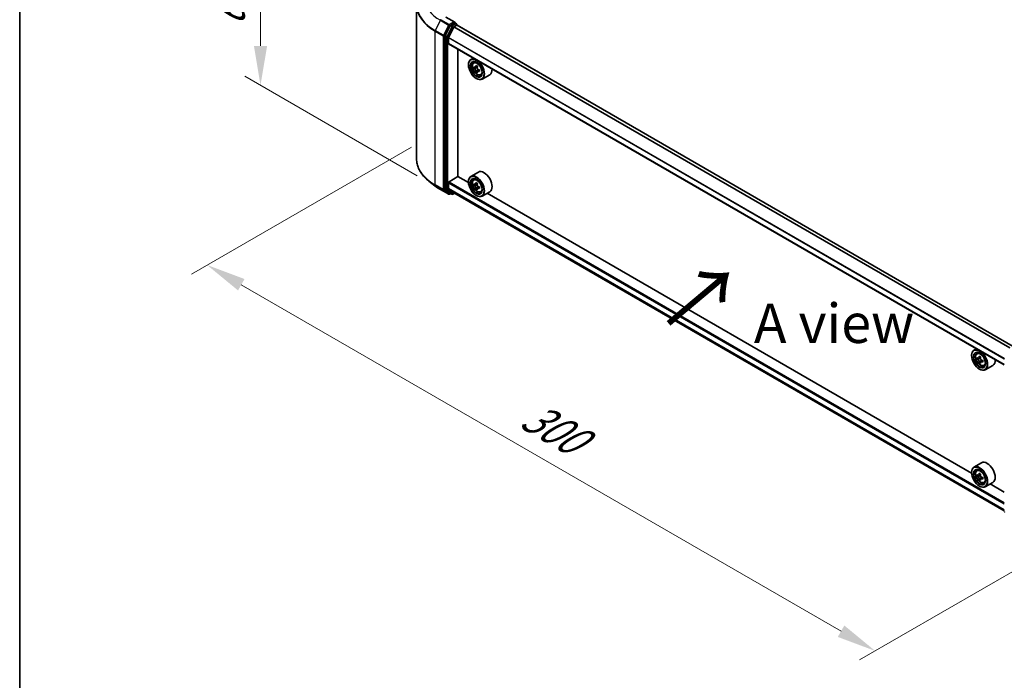
# Model space of a CAD drawing. Units: millimetres. Extents: x 36 to 7721, y 20 to 1284.
# Drawn here: x 36 to 193, y 475 to 580 of the extents above; entities that cross this region are included whole.
import ezdxf

# ---------------------------------------------------------------- set-up
doc = ezdxf.new("R2010")
doc.units = ezdxf.units.MM
doc.header["$LTSCALE"] = 2.5
doc.layers.get('Defpoints').update_dxf_attribs({"lineweight": 25})
for name, color, linetype, lineweight in [('Border (ISO)', 7, 'Continuous', 35), ('Dimension (ISO)', 7, 'Continuous', 18), ('Symbol (ISO)', 7, 'Continuous', 18), ('Visible (ISO)', 7, 'Continuous', 35), ('Visible Narrow (ISO)', 7, 'Continuous', 25)]:
    doc.layers.add(name, color=color, linetype=linetype, lineweight=lineweight)
doc.styles.add('Note Text (TK)', font='MS PGothic.ttf')
doc.dimstyles.new('Default - Method 1b (TK)', dxfattribs={"dimscale": 2.5, "dimtxt": 2.5, "dimasz": 2.5, "dimexe": 1, "dimexo": 1.5, "dimgap": 1, "dimtad": 1, "dimrnd": 1e-08, "dimdsep": 46, "dimtxsty": 'Note Text (TK)', "dimcen": 0.09, "dimdle": 5, "dimclrd": 100, "dimclre": 100, "dimclrt": 7, "dimadec": 1, "dimazin": 1, "dimtfac": 1, "dimtmove": 0, "dimatfit": 3, "dimfxl": 0, "dimtolj": 1, "dimlwd": -1, "dimlwe": -1, "dimarcsym": 0})

# ---------------------------------------------------------------- blocks, each defined once
blk = doc.blocks.new('図面枠 tk図枠')
at = {"layer": 'Border (ISO)'}
blk.add_line((14.5, 289), (14.5, 8), dxfattribs=at)
blk = doc.blocks.new('*D20')
at = {"layer": 'Defpoints', "color": 0, "transparency": 16777216}
for p in [(102.21, 561.68), (66.02, 540.79), (209.58, 501.2)]:
    blk.add_point(p, dxfattribs=at)
at = {"layer": 'Dimension (ISO)', "color": 100, "transparency": 16777216}
for p, q in [((98.46, 559.51), (63.52, 539.35)), ((166.68, 482.68), (71.44, 537.66)), ((205.83, 499.03), (169.59, 478.11))]:
    blk.add_line(p, q, dxfattribs=at)
for points in [[(71.96, 538.57), (70.92, 536.76), (66.02, 540.79)], [(167.2, 483.58), (166.16, 481.77), (172.09, 479.55)]]:
    blk.add_solid(points, dxfattribs=at)
at = {"layer": 'Dimension (ISO)', "color": 7, "transparency": 16777216, "insert": (116.61, 517.42), "char_height": 6.25, "attachment_point": 4, "rotation": 330, "style": 'Note Text (TK)'}
blk.add_mtext('\\A1;{\\Q30.000;\\W0.816;\\H0.816x;300}', dxfattribs=at)
blk = doc.blocks.new('*D22')
at = {"layer": 'Defpoints', "color": 0, "transparency": 16777216}
for p in [(103.14, 579.73), (74.49, 569.32), (103.14, 552.78)]:
    blk.add_point(p, dxfattribs=at)
at = {"layer": 'Dimension (ISO)', "color": 100, "transparency": 16777216}
for p, q in [((99.39, 581.89), (71.99, 597.71)), ((74.49, 590.02), (74.49, 575.57)), ((99.39, 554.95), (71.99, 570.77))]:
    blk.add_line(p, q, dxfattribs=at)
for points in [[(73.45, 590.02), (75.54, 590.02), (74.49, 596.27)], [(73.45, 575.57), (75.54, 575.57), (74.49, 569.32)]]:
    blk.add_solid(points, dxfattribs=at)
at = {"layer": 'Dimension (ISO)', "color": 7, "transparency": 16777216, "insert": (69.44, 578.64), "char_height": 6.25, "attachment_point": 4, "rotation": 90, "style": 'Note Text (TK)'}
blk.add_mtext('\\A1;{\\Q30.000;\\W0.816;\\H0.816x;66}', dxfattribs=at)

msp = doc.modelspace()

# ---------------------------------------------------------------- linework, layer by layer
at = {"layer": 'Visible (ISO)'}
for p, q in [((99.2781, 557.5967), (99.2781, 582.003)), ((105.3269, 579.3578), (103.9437, 580.1564)), ((104.615, 578.7803), (103.8226, 577.2247)), ((104.3447, 576.8947), (105.191, 578.556)), ((105.2829, 579.21), (104.6965, 578.8714)), ((105.2453, 578.6167), (105.6365, 578.8425)), ((105.3533, 579.2201), (105.6054, 579.0745)), ((105.6804, 578.8569), (105.6804, 578.9446)), ((193.9895, 527.8827), (105.7115, 578.85)), ((103.798, 577.1321), (103.798, 552.8737)), ((104.3283, 575.9644), (104.3283, 576.833)), ((192.602, 524.9488), (104.3594, 575.8957)), ((105.8309, 554.8478), (105.8309, 575.0461)), ((107.5103, 572.5555), (107.5103, 572.5963)), ((108.265, 573.6408), (107.8831, 573.4203)), ((108.3264, 572.8896), (108.4932, 573.0362)), ((108.9322, 572.3163), (108.6334, 572.1438)), ((108.5912, 572.1334), (108.3818, 572.0126)), ((108.6892, 572.176), (108.8406, 572.0886)), ((108.9227, 571.5593), (108.7133, 571.4385)), ((109.2515, 571.7632), (108.9527, 571.5907)), ((109.0085, 571.7977), (109.0085, 571.6229)), ((109.4452, 570.9519), (109.6554, 571.0231)), ((110.8852, 570.9967), (109.6831, 570.3027)), ((108.7478, 570.4122), (108.7831, 570.3918)), ((109.0852, 555.5391), (107.8831, 554.845)), ((102.1722, 553.3796), (101.2267, 554.1281)), ((104.3283, 552.9688), (104.3283, 553.8373)), ((104.4344, 554.021), (105.8486, 554.8375)), ((107.5135, 553.8763), (105.8309, 554.8478)), ((107.5103, 553.9802), (107.5103, 554.021)), ((108.3264, 554.3143), (108.4932, 554.4609)), ((108.5912, 553.5581), (108.3818, 553.4373)), ((108.9322, 553.741), (108.6334, 553.5685)), ((108.6892, 553.6007), (108.8406, 553.5133)), ((103.0656, 552.7767), (104.3737, 552.0215)), ((103.8226, 552.8095), (104.615, 552.169)), ((105.191, 552.2419), (104.3447, 552.9259)), ((104.6965, 552.1212), (104.5237, 552.0215)), ((104.869, 552.0216), (104.6215, 552.1645)), ((105.019, 552.0216), (105.2953, 552.1812)), ((105.1953, 552.2389), (192.602, 501.7746)), ((108.9227, 552.984), (108.7133, 552.8632)), ((109.2515, 553.1879), (108.9527, 553.0154)), ((109.0085, 553.2224), (109.0085, 553.0476)), ((109.4452, 552.3766), (109.6554, 552.4478)), ((110.8852, 552.4214), (109.6831, 551.7274)), ((187.4165, 507.7443), (110.4594, 552.1755)), ((108.7478, 551.8369), (108.7831, 551.8165)), ((188.1681, 527.5088), (187.7862, 527.2883)), ((187.4134, 526.4235), (187.4134, 526.4643)), ((188.2295, 526.7576), (188.3962, 526.9041)), ((188.4943, 526.0014), (188.2849, 525.8805)), ((188.8353, 526.1843), (188.5364, 526.0117)), ((188.5922, 526.0439), (188.7436, 525.9565)), ((188.8257, 525.4273), (188.6164, 525.3064)), ((189.1546, 525.6311), (188.8558, 525.4586)), ((188.9116, 525.6657), (188.9116, 525.4908)), ((188.6508, 524.2802), (188.6862, 524.2597)), ((189.3482, 524.8199), (189.5585, 524.891)), ((190.7883, 524.8646), (189.5862, 524.1706)), ((188.9883, 509.407), (187.7862, 508.713)), ((188.2295, 508.1823), (188.3962, 508.3288)), ((187.4134, 507.8482), (187.4134, 507.889)), ((188.4943, 507.4261), (188.2849, 507.3052)), ((188.8353, 507.609), (188.5364, 507.4364)), ((188.5922, 507.4686), (188.7436, 507.3812)), ((188.8257, 506.852), (188.6164, 506.7311)), ((189.1546, 507.0558), (188.8558, 506.8833)), ((188.9116, 507.0904), (188.9116, 506.9155)), ((188.6508, 505.7049), (188.6862, 505.6845)), ((189.3482, 506.2446), (189.5585, 506.3157)), ((190.7883, 506.2893), (189.5862, 505.5953)), ((192.602, 504.7504), (190.3624, 506.0435))]:
    msp.add_line(p, q, dxfattribs=at)
for centre, start, end in [((105.5304, 578.9446), 0, 60), ((104.4487, 552.1514), 240, 300), ((104.944, 552.1516), 240, 300)]:
    msp.add_arc(centre, 0.15, start, end, dxfattribs=at)
for centre, major_axis, start_param, end_param in [((104.6965, 578.7489), (0.075, 0.1299), 0.78539816, 1.66145621), ((105.1769, 579.2712), (0.2121, 0), 0, 1.57079633), ((105.2453, 578.5351), (0.05, 0.0866), 0.78539816, 1.66145621), ((105.2829, 579.3324), (0.075, -0.1299), 0.15954809, 0.78539816), ((105.6365, 578.7201), (0.075, 0.1299), 0, 0.78539816), ((103.9041, 577.1934), (0.075, 0.1299), 1.66145621, 2.35619449), ((104.3991, 576.8738), (0.05, 0.0866), 1.66145621, 2.35619449), ((104.4344, 576.0256), (-0.075, -0.1299), 5.49778714, 6.28318531), ((108.7831, 571.8615), (0.9, -1.5588), 5.49778714, 10.21017612), ((108.7831, 571.8615), (0.65, -1.1258), 2.37524496, 7.049533), ((110.9124, 573.6011), (-1.7911, -3.1022), 5.45415406, 5.54142023), ((111.3543, 573.4736), (-3.6329, 0), 0.61249873, 0.67680009), ((111.2438, 573.4098), (-1.8164, -3.1462), 5.32488771, 5.38918907), ((111.3543, 573.8563), (-3.5821, 0), 0.74176508, 0.82903125), ((111.4648, 573.2822), (1.8164, 3.1462), 2.18329505, 2.24759641), ((111.3543, 573.2184), (3.6329, 0), 3.75409138, 3.81839274), ((111.2438, 573.4098), (-1.8164, -3.1462), 5.60638522, 5.67068658), ((111.3543, 572.8357), (3.5821, 0), 3.88335773, 3.9706239), ((108.8406, 571.8947), (0.1187, -0.2057), 1.79506236, 2.35619449), ((111.4648, 573.2822), (1.8164, 3.1462), 2.46479257, 2.52909393), ((108.8406, 571.8947), (0.1187, -0.2057), 0.78539816, 1.3465303), ((111.3543, 573.4736), (-3.6329, 0), 0.89399624, 0.9582976), ((111.3543, 573.2184), (3.6329, 0), 4.03558889, 4.09989025), ((111.7963, 573.0908), (1.7911, 3.1022), 2.3125614, 2.39982758), ((109.9852, 572.5555), (0.9, -1.5588), 0, 0.84814375), ((108.7831, 553.2862), (0.9, -1.5588), 5.49778714, 10.21017612), ((109.9852, 553.9802), (0.9, -1.5588), 0, 3.14159265), ((104.4344, 553.8986), (0.075, 0.1299), 0.78539816, 2.35619449), ((108.7831, 553.2862), (0.65, -1.1258), 2.37524496, 7.049533), ((110.9124, 555.0259), (-1.7911, -3.1022), 5.45415406, 5.54142023), ((111.3543, 554.8983), (-3.6329, 0), 0.61249873, 0.67680009), ((111.2438, 554.8345), (-1.8164, -3.1462), 5.32488771, 5.38918907), ((111.3543, 555.281), (-3.5821, 0), 0.74176508, 0.82903125), ((108.8406, 553.3194), (0.1187, -0.2057), 1.79506236, 2.35619449), ((111.4648, 554.7069), (1.8164, 3.1462), 2.18329505, 2.24759641), ((103.9041, 552.935), (-0.075, -0.1299), 5.49778714, 6.19252542), ((104.3991, 553.0096), (-0.05, -0.0866), 5.49778714, 6.19252542), ((104.6965, 552.2944), (-0.075, -0.1299), 6.19252542, 6.28318531), ((105.2453, 552.3255), (-0.05, -0.0866), 6.19252542, 6.28318531), ((111.3543, 554.6431), (3.6329, 0), 3.75409138, 3.81839274), ((111.2438, 554.8345), (-1.8164, -3.1462), 5.60638522, 5.67068658), ((111.3543, 554.2604), (3.5821, 0), 3.88335773, 3.9706239), ((111.4648, 554.7069), (1.8164, 3.1462), 2.46479257, 2.52909393), ((108.8406, 553.3194), (0.1187, -0.2057), 0.78539816, 1.3465303), ((111.3543, 554.8983), (-3.6329, 0), 0.89399624, 0.9582976), ((111.3543, 554.6431), (3.6329, 0), 4.03558889, 4.09989025), ((111.7963, 554.5155), (1.7911, 3.1022), 2.3125614, 2.39982758), ((188.6862, 525.7294), (0.9, -1.5588), 5.49778714, 10.21017612), ((188.6862, 525.7294), (0.65, -1.1258), 2.37524496, 7.049533), ((190.8155, 527.4691), (-1.7911, -3.1022), 5.45415406, 5.54142023), ((191.2574, 527.3415), (-3.6329, 0), 0.61249873, 0.67680009), ((191.2574, 527.0864), (3.6329, 0), 3.75409138, 3.81839274), ((191.1469, 527.2777), (-1.8164, -3.1462), 5.32488771, 5.38918907), ((191.1469, 527.2777), (-1.8164, -3.1462), 5.60638522, 5.67068658), ((191.2574, 527.7242), (-3.5821, 0), 0.74176508, 0.82903125), ((188.7436, 525.7626), (0.1187, -0.2057), 1.79506236, 2.35619449), ((191.3679, 527.1501), (1.8164, 3.1462), 2.18329505, 2.24759641), ((191.3679, 527.1501), (1.8164, 3.1462), 2.46479257, 2.52909393), ((188.7436, 525.7626), (0.1187, -0.2057), 0.78539816, 1.3465303), ((191.2574, 527.3415), (-3.6329, 0), 0.89399624, 0.9582976), ((191.2574, 527.0864), (3.6329, 0), 4.03558889, 4.09989025), ((191.6993, 526.9588), (1.7911, 3.1022), 2.3125614, 2.39982758), ((189.8883, 526.4235), (0.9, -1.5588), 0, 0.84814375), ((191.2574, 526.7036), (3.5821, 0), 3.88335773, 3.9706239), ((188.6862, 507.1541), (0.9, -1.5588), 5.49778714, 10.21017612), ((188.6862, 507.1541), (0.65, -1.1258), 2.37524496, 7.049533), ((189.8883, 507.8482), (0.9, -1.5588), 0, 3.14159265), ((190.8155, 508.8938), (-1.7911, -3.1022), 5.45415406, 5.54142023), ((191.2574, 508.7662), (-3.6329, 0), 0.61249873, 0.67680009), ((191.2574, 508.5111), (3.6329, 0), 3.75409138, 3.81839274), ((191.1469, 508.7024), (-1.8164, -3.1462), 5.32488771, 5.38918907), ((191.1469, 508.7024), (-1.8164, -3.1462), 5.60638522, 5.67068658), ((191.2574, 509.1489), (-3.5821, 0), 0.74176508, 0.82903125), ((191.2574, 508.1283), (3.5821, 0), 3.88335773, 3.9706239), ((188.7436, 507.1873), (0.1187, -0.2057), 1.79506236, 2.35619449), ((191.3679, 508.5748), (1.8164, 3.1462), 2.18329505, 2.24759641), ((191.3679, 508.5748), (1.8164, 3.1462), 2.46479257, 2.52909393), ((188.7436, 507.1873), (0.1187, -0.2057), 0.78539816, 1.3465303), ((191.2574, 508.7662), (-3.6329, 0), 0.89399624, 0.9582976), ((191.2574, 508.5111), (3.6329, 0), 4.03558889, 4.09989025), ((191.6993, 508.3835), (1.7911, 3.1022), 2.3125614, 2.39982758)]:
    msp.add_ellipse(centre, major_axis=major_axis, ratio=0.57735027, start_param=start_param, end_param=end_param, dxfattribs=at)
for centre, major_axis in [((108.7478, 571.8411), (0.875, -1.5155)), ((108.7478, 571.8411), (-0.675, 1.1691)), ((108.7478, 553.2658), (0.875, -1.5155)), ((108.7478, 553.2658), (-0.675, 1.1691)), ((188.6508, 525.709), (0.875, -1.5155)), ((188.6508, 525.709), (-0.675, 1.1691)), ((188.6508, 507.1337), (0.875, -1.5155)), ((188.6508, 507.1337), (-0.675, 1.1691))]:
    msp.add_ellipse(centre, major_axis=major_axis, ratio=0.57735027, dxfattribs=at)
for points, knots in [([(105.2829, 579.21), (105.2963, 579.2177), (105.3107, 579.2228), (105.3361, 579.2258), (105.3469, 579.2238), (105.3533, 579.2201)], [0.1851472285, 0.1851472285, 0.1851472285, 0.1851472285, 0.1965284229, 0.1965284229, 0.2079096173, 0.2079096173, 0.2079096173, 0.2079096173]), ([(108.3264, 572.8896), (108.2728, 572.8425), (108.23, 572.7823), (108.1646, 572.6372), (108.1445, 572.5503), (108.1305, 572.3574), (108.1385, 572.2504), (108.1821, 572.0309), (108.2178, 571.9185), (108.3126, 571.6997), (108.3714, 571.5933), (108.5067, 571.3963), (108.583, 571.3057), (108.7468, 571.1487), (108.8342, 571.0824), (109.0132, 570.9821), (109.1048, 570.9481), (109.2804, 570.9206), (109.3649, 570.9254), (109.4431, 570.9512), (109.4441, 570.9516), (109.4452, 570.9519)], [2.47113777, 2.47113777, 2.47113777, 2.47113777, 2.74963398, 2.74963398, 3.06145281, 3.06145281, 3.39508775, 3.39508775, 3.7294293, 3.7294293, 4.06151173, 4.06151173, 4.39336629, 4.39336629, 4.72719714, 4.72719714, 5.06192126, 5.06192126, 5.37861809, 5.37861809, 5.38284387, 5.38284387, 5.38284387, 5.38284387]), ([(108.5222, 572.1599), (108.5409, 572.1465), (108.5614, 572.1372), (108.6002, 572.1315), (108.6184, 572.1352), (108.6483, 572.1524), (108.6619, 572.1672), (108.6817, 572.2066), (108.6878, 572.2313), (108.6901, 572.2569)], [-0.2880009693, -0.2880009693, -0.2880009693, -0.2880009693, -0.2700640264, -0.2700640264, -0.2521270835, -0.2521270835, -0.2341901406, -0.2341901406, -0.2162531977, -0.2162531977, -0.2162531977, -0.2162531977]), ([(108.6901, 571.6139), (108.6878, 571.6368), (108.6817, 571.6641), (108.6619, 571.7202), (108.6483, 571.7492), (108.6184, 571.8009), (108.6002, 571.8272), (108.5614, 571.8724), (108.5409, 571.8913), (108.5222, 571.9048)], [0, 0, 0, 0, 0.0179369429, 0.0179369429, 0.0358738858, 0.0358738858, 0.0538108287, 0.0538108287, 0.0717477716, 0.0717477716, 0.0717477716, 0.0717477716]), ([(108.9111, 572.1293), (108.9088, 572.1037), (108.911, 572.0742), (108.9255, 572.015), (108.9378, 571.9853), (108.9677, 571.9335), (108.9872, 571.9081), (109.0313, 571.8659), (109.0557, 571.8492), (109.079, 571.8384)], [-0.2880009693, -0.2880009693, -0.2880009693, -0.2880009693, -0.2700640264, -0.2700640264, -0.2521270835, -0.2521270835, -0.2341901406, -0.2341901406, -0.2162531977, -0.2162531977, -0.2162531977, -0.2162531977]), ([(109.079, 571.5833), (109.0557, 571.5941), (109.0313, 571.6011), (108.9872, 571.6037), (108.9677, 571.5993), (108.9378, 571.582), (108.9255, 571.568), (108.911, 571.5316), (108.9088, 571.5093), (108.9111, 571.4863)], [0, 0, 0, 0, 0.0179369429, 0.0179369429, 0.0358738858, 0.0358738858, 0.0538108287, 0.0538108287, 0.0717477716, 0.0717477716, 0.0717477716, 0.0717477716]), ([(101.2267, 554.1281), (100.9778, 554.3251), (100.7499, 554.5316), (100.3399, 554.9607), (100.1578, 555.1834), (99.8426, 555.6416), (99.7095, 555.8771), (99.4952, 556.3576), (99.414, 556.6024), (99.3054, 557.0971), (99.2781, 557.3469), (99.2781, 557.5967)], [3.296853571, 3.296853571, 3.296853571, 3.296853571, 3.42288102, 3.42288102, 3.548908469, 3.548908469, 3.674935919, 3.674935919, 3.800963368, 3.800963368, 3.926990817, 3.926990817, 3.926990817, 3.926990817]), ([(108.3264, 554.3143), (108.2728, 554.2672), (108.23, 554.207), (108.1646, 554.0619), (108.1445, 553.975), (108.1305, 553.7821), (108.1385, 553.6751), (108.1821, 553.4556), (108.2178, 553.3432), (108.3126, 553.1244), (108.3714, 553.018), (108.5067, 552.821), (108.583, 552.7304), (108.7468, 552.5734), (108.8342, 552.5071), (109.0132, 552.4068), (109.1048, 552.3728), (109.2804, 552.3453), (109.3649, 552.3501), (109.4431, 552.3759), (109.4441, 552.3763), (109.4452, 552.3766)], [2.47113777, 2.47113777, 2.47113777, 2.47113777, 2.74963398, 2.74963398, 3.06145281, 3.06145281, 3.39508775, 3.39508775, 3.7294293, 3.7294293, 4.06151173, 4.06151173, 4.39336629, 4.39336629, 4.72719714, 4.72719714, 5.06192126, 5.06192126, 5.37861809, 5.37861809, 5.38284387, 5.38284387, 5.38284387, 5.38284387]), ([(108.5222, 553.5846), (108.5409, 553.5712), (108.5614, 553.5619), (108.6002, 553.5562), (108.6184, 553.5599), (108.6483, 553.5771), (108.6619, 553.5919), (108.6817, 553.6313), (108.6878, 553.656), (108.6901, 553.6816)], [-0.2880009693, -0.2880009693, -0.2880009693, -0.2880009693, -0.2700640264, -0.2700640264, -0.2521270835, -0.2521270835, -0.2341901406, -0.2341901406, -0.2162531977, -0.2162531977, -0.2162531977, -0.2162531977]), ([(108.9111, 553.554), (108.9088, 553.5284), (108.911, 553.4989), (108.9255, 553.4397), (108.9378, 553.41), (108.9677, 553.3582), (108.9872, 553.3328), (109.0313, 553.2906), (109.0557, 553.274), (109.079, 553.2631)], [-0.2880009693, -0.2880009693, -0.2880009693, -0.2880009693, -0.2700640264, -0.2700640264, -0.2521270835, -0.2521270835, -0.2341901406, -0.2341901406, -0.2162531977, -0.2162531977, -0.2162531977, -0.2162531977]), ([(102.1722, 553.3796), (102.2264, 553.3367), (102.2817, 553.2943), (102.3945, 553.2106), (102.452, 553.1693), (102.5691, 553.0877), (102.6287, 553.0475), (102.7501, 552.9682), (102.8118, 552.9291), (102.9372, 552.852), (103.0009, 552.8141), (103.0656, 552.7767)], [2.986331736, 2.986331736, 2.986331736, 2.986331736, 3.01738392, 3.01738392, 3.048436103, 3.048436103, 3.079488287, 3.079488287, 3.11054047, 3.11054047, 3.141592654, 3.141592654, 3.141592654, 3.141592654]), ([(108.6901, 553.0386), (108.6878, 553.0615), (108.6817, 553.0888), (108.6619, 553.1449), (108.6483, 553.1739), (108.6184, 553.2256), (108.6002, 553.2519), (108.5614, 553.2971), (108.5409, 553.316), (108.5222, 553.3295)], [0, 0, 0, 0, 0.0179369429, 0.0179369429, 0.0358738858, 0.0358738858, 0.0538108287, 0.0538108287, 0.0717477716, 0.0717477716, 0.0717477716, 0.0717477716]), ([(109.079, 553.008), (109.0557, 553.0188), (109.0313, 553.0258), (108.9872, 553.0284), (108.9677, 553.024), (108.9378, 553.0067), (108.9255, 552.9927), (108.911, 552.9563), (108.9088, 552.934), (108.9111, 552.911)], [0, 0, 0, 0, 0.0179369429, 0.0179369429, 0.0358738858, 0.0358738858, 0.0538108287, 0.0538108287, 0.0717477716, 0.0717477716, 0.0717477716, 0.0717477716]), ([(188.2295, 526.7576), (188.1758, 526.7104), (188.1331, 526.6502), (188.0676, 526.5052), (188.0476, 526.4182), (188.0336, 526.2253), (188.0416, 526.1183), (188.0852, 525.8989), (188.1209, 525.7864), (188.2156, 525.5676), (188.2745, 525.4612), (188.4097, 525.2642), (188.4861, 525.1736), (188.6498, 525.0166), (188.7373, 524.9503), (188.9163, 524.8501), (189.0079, 524.816), (189.1835, 524.7886), (189.268, 524.7933), (189.3462, 524.8192), (189.3472, 524.8195), (189.3482, 524.8199)], [2.47113777, 2.47113777, 2.47113777, 2.47113777, 2.74963398, 2.74963398, 3.06145281, 3.06145281, 3.39508775, 3.39508775, 3.7294293, 3.7294293, 4.06151173, 4.06151173, 4.39336629, 4.39336629, 4.72719714, 4.72719714, 5.06192126, 5.06192126, 5.37861809, 5.37861809, 5.38284387, 5.38284387, 5.38284387, 5.38284387]), ([(188.4253, 526.0279), (188.444, 526.0144), (188.4645, 526.0051), (188.5032, 525.9995), (188.5215, 526.0031), (188.5514, 526.0204), (188.565, 526.0351), (188.5847, 526.0746), (188.5909, 526.0992), (188.5932, 526.1248)], [-0.2880009693, -0.2880009693, -0.2880009693, -0.2880009693, -0.2700640264, -0.2700640264, -0.2521270835, -0.2521270835, -0.2341901406, -0.2341901406, -0.2162531977, -0.2162531977, -0.2162531977, -0.2162531977]), ([(188.5932, 525.4818), (188.5909, 525.5048), (188.5847, 525.532), (188.565, 525.5882), (188.5514, 525.6171), (188.5215, 525.6689), (188.5032, 525.6951), (188.4645, 525.7403), (188.444, 525.7593), (188.4253, 525.7727)], [0, 0, 0, 0, 0.0179369429, 0.0179369429, 0.0358738858, 0.0358738858, 0.0538108287, 0.0538108287, 0.0717477716, 0.0717477716, 0.0717477716, 0.0717477716]), ([(188.8142, 525.9973), (188.8119, 525.9717), (188.8141, 525.9422), (188.8286, 525.8829), (188.8408, 525.8533), (188.8707, 525.8015), (188.8903, 525.776), (188.9343, 525.7339), (188.9588, 525.7172), (188.9821, 525.7064)], [-0.2880009693, -0.2880009693, -0.2880009693, -0.2880009693, -0.2700640264, -0.2700640264, -0.2521270835, -0.2521270835, -0.2341901406, -0.2341901406, -0.2162531977, -0.2162531977, -0.2162531977, -0.2162531977]), ([(188.9821, 525.4512), (188.9588, 525.462), (188.9343, 525.469), (188.8903, 525.4716), (188.8707, 525.4672), (188.8408, 525.45), (188.8286, 525.436), (188.8141, 525.3996), (188.8119, 525.3772), (188.8142, 525.3543)], [0, 0, 0, 0, 0.0179369429, 0.0179369429, 0.0358738858, 0.0358738858, 0.0538108287, 0.0538108287, 0.0717477716, 0.0717477716, 0.0717477716, 0.0717477716]), ([(188.2295, 508.1823), (188.1758, 508.1351), (188.1331, 508.0749), (188.0676, 507.9299), (188.0476, 507.8429), (188.0336, 507.65), (188.0416, 507.543), (188.0852, 507.3236), (188.1209, 507.2111), (188.2156, 506.9923), (188.2745, 506.8859), (188.4097, 506.6889), (188.4861, 506.5983), (188.6498, 506.4413), (188.7373, 506.375), (188.9163, 506.2748), (189.0079, 506.2407), (189.1835, 506.2133), (189.268, 506.218), (189.3462, 506.2439), (189.3472, 506.2442), (189.3482, 506.2446)], [2.47113777, 2.47113777, 2.47113777, 2.47113777, 2.74963398, 2.74963398, 3.06145281, 3.06145281, 3.39508775, 3.39508775, 3.7294293, 3.7294293, 4.06151173, 4.06151173, 4.39336629, 4.39336629, 4.72719714, 4.72719714, 5.06192126, 5.06192126, 5.37861809, 5.37861809, 5.38284387, 5.38284387, 5.38284387, 5.38284387]), ([(188.4253, 507.4526), (188.444, 507.4391), (188.4645, 507.4298), (188.5032, 507.4242), (188.5215, 507.4278), (188.5514, 507.4451), (188.565, 507.4598), (188.5847, 507.4993), (188.5909, 507.5239), (188.5932, 507.5495)], [-0.2880009693, -0.2880009693, -0.2880009693, -0.2880009693, -0.2700640264, -0.2700640264, -0.2521270835, -0.2521270835, -0.2341901406, -0.2341901406, -0.2162531977, -0.2162531977, -0.2162531977, -0.2162531977]), ([(188.5932, 506.9065), (188.5909, 506.9295), (188.5847, 506.9567), (188.565, 507.0129), (188.5514, 507.0418), (188.5215, 507.0936), (188.5032, 507.1198), (188.4645, 507.165), (188.444, 507.184), (188.4253, 507.1974)], [0, 0, 0, 0, 0.0179369429, 0.0179369429, 0.0358738858, 0.0358738858, 0.0538108287, 0.0538108287, 0.0717477716, 0.0717477716, 0.0717477716, 0.0717477716]), ([(188.8142, 507.422), (188.8119, 507.3964), (188.8141, 507.3669), (188.8286, 507.3077), (188.8408, 507.278), (188.8707, 507.2262), (188.8903, 507.2007), (188.9343, 507.1586), (188.9588, 507.1419), (188.9821, 507.1311)], [-0.2880009693, -0.2880009693, -0.2880009693, -0.2880009693, -0.2700640264, -0.2700640264, -0.2521270835, -0.2521270835, -0.2341901406, -0.2341901406, -0.2162531977, -0.2162531977, -0.2162531977, -0.2162531977]), ([(188.9821, 506.8759), (188.9588, 506.8867), (188.9343, 506.8937), (188.8903, 506.8963), (188.8707, 506.8919), (188.8408, 506.8747), (188.8286, 506.8607), (188.8141, 506.8243), (188.8119, 506.8019), (188.8142, 506.779)], [0, 0, 0, 0, 0.0179369429, 0.0179369429, 0.0358738858, 0.0358738858, 0.0538108287, 0.0538108287, 0.0717477716, 0.0717477716, 0.0717477716, 0.0717477716])]:
    msp.add_open_spline(points, degree=3, knots=knots, dxfattribs=at)
at = {"layer": 'Visible Narrow (ISO)'}
for p, q in [((103.8687, 580.1489), (105.1769, 579.3937)), ((103.0591, 579.6374), (102.2316, 578.0131)), ((103.0591, 579.6374), (104.3672, 578.8822)), ((104.4487, 578.9733), (103.1406, 579.7285)), ((104.3672, 578.8822), (103.5398, 577.2578)), ((103.7273, 577.1652), (104.5548, 578.7896)), ((104.8625, 578.6374), (104.0701, 577.0818)), ((104.2576, 576.9892), (105.0501, 578.5448)), ((105.1769, 579.3937), (104.4487, 578.9733)), ((104.5548, 578.7896), (104.6965, 578.8714)), ((104.615, 578.7803), (104.8625, 578.6374)), ((104.944, 578.7285), (104.6965, 578.8714)), ((105.5304, 579.0671), (104.944, 578.7285)), ((105.0501, 578.5448), (105.6365, 578.8834)), ((193.4746, 527.5854), (105.191, 578.556)), ((193.5544, 527.6315), (105.2453, 578.6167)), ((105.2829, 579.21), (105.5304, 579.0671)), ((105.6365, 578.8834), (105.6365, 578.8425)), ((193.9455, 527.8573), (105.6365, 578.8425)), ((102.207, 577.9205), (103.5152, 577.1652)), ((102.207, 553.5143), (102.207, 577.9205)), ((103.5398, 577.2578), (102.2316, 578.0131)), ((103.5152, 577.1652), (103.5152, 552.759)), ((103.7273, 552.759), (103.7273, 577.1652)), ((103.798, 577.1321), (104.0455, 576.9892)), ((104.0701, 577.0818), (103.8226, 577.2247)), ((104.0455, 576.9892), (104.0455, 552.7308)), ((104.2576, 552.7308), (104.2576, 576.9892)), ((192.602, 525.8681), (104.3283, 576.833)), ((192.602, 524.9995), (104.3283, 575.9644)), ((192.6073, 525.9363), (104.3447, 576.8947)), ((108.6901, 572.2569), (108.875, 572.3636)), ((108.5222, 571.9048), (108.8406, 572.0886)), ((109.0085, 571.7977), (108.6901, 571.6139)), ((109.2639, 571.69), (109.079, 571.5833)), ((103.5152, 552.759), (102.207, 553.5143)), ((104.3283, 553.8373), (192.602, 502.8725)), ((104.4344, 554.021), (192.602, 503.1174)), ((108.5222, 553.3295), (108.8406, 553.5133)), ((108.6901, 553.6816), (108.875, 553.7883)), ((102.2316, 553.45), (103.5398, 552.6948)), ((103.0591, 552.7812), (102.2316, 553.45)), ((104.3672, 552.0259), (103.0591, 552.7812)), ((103.5398, 552.6948), (104.3672, 552.0259)), ((104.5548, 552.0901), (103.7273, 552.759)), ((104.0455, 552.7308), (103.798, 552.8737)), ((103.8226, 552.8095), (104.0701, 552.6666)), ((104.0701, 552.6666), (104.8625, 552.0261)), ((105.0501, 552.0903), (104.2576, 552.7308)), ((104.3283, 552.9688), (192.602, 502.0039)), ((104.3447, 552.9259), (192.602, 501.9706)), ((104.6526, 552.1466), (104.5548, 552.0901)), ((104.8625, 552.0261), (104.615, 552.169)), ((105.2514, 552.2066), (105.0501, 552.0903)), ((105.191, 552.2419), (192.602, 501.7751)), ((109.0085, 553.2224), (108.6901, 553.0386)), ((109.2639, 553.1147), (109.079, 553.008)), ((188.4253, 525.7727), (188.7436, 525.9565)), ((188.5932, 526.1248), (188.778, 526.2315)), ((188.9116, 525.6657), (188.5932, 525.4818)), ((189.1669, 525.5579), (188.9821, 525.4512)), ((188.4253, 507.1974), (188.7436, 507.3812)), ((188.5932, 507.5495), (188.778, 507.6563)), ((188.9116, 507.0904), (188.5932, 506.9065)), ((189.1669, 506.9826), (188.9821, 506.8759))]:
    msp.add_line(p, q, dxfattribs=at)
for centre, major_axis, ratio, start_param, end_param in [((109.2781, 582.0814), (-9.9652, 0), 0.57735027, 5.65304806, 7.06858347), ((109.2781, 583.228), (-8.795, 0), 0.57735027, 5.65304806, 7.06858347), ((109.2781, 582.003), (-10, 0), 0.57735027, 0, 0.78539816), ((103.1406, 579.6061), (-0.075, -0.1299), 0.57735027, 3.92699082, 4.80304887), ((104.4487, 578.8508), (-0.075, -0.1299), 0.57735027, 3.92699082, 4.80304887), ((104.4487, 578.8508), (-0.1337, 0.0681), 0.07392213, 0.95337534, 2.52417167), ((104.4487, 578.8508), (0.075, -0.1299), 0.57735027, 0.78539816, 2.35619449), ((104.944, 578.606), (-0.075, -0.1299), 0.57735027, 3.92699082, 4.80304887), ((104.944, 578.606), (-0.1337, 0.0681), 0.07392213, 0.95337534, 2.52417167), ((104.944, 578.606), (0.075, -0.1299), 0.57735027, 0.78539816, 2.35619449), ((105.5304, 578.9446), (0.075, 0.1299), 0.57735027, 0, 0.78539816), ((105.5304, 578.9446), (0.075, -0.1299), 0.57735027, 0.78539816, 2.35619449), ((105.5304, 578.9446), (0.15, 0), 0.57735027, 5.49778714, 6.28318531), ((102.3131, 577.9817), (0.075, 0.1299), 0.57735027, 1.66145621, 2.35619449), ((103.6212, 577.2264), (-0.075, -0.1299), 0.57735027, 4.80304887, 5.49778714), ((103.6212, 577.2264), (-0.15, 0), 0.57735027, 0.78539816, 2.35619449), ((103.6212, 577.2264), (0.1337, -0.0681), 0.07392213, 4.094968, 5.66576432), ((104.1516, 577.0505), (-0.075, -0.1299), 0.57735027, 4.80304887, 5.49778714), ((104.1516, 577.0505), (-0.15, 0), 0.57735027, 0.78539816, 2.35619449), ((104.1516, 577.0505), (0.1337, -0.0681), 0.07392213, 4.094968, 5.66576432), ((108.9504, 571.9581), (-0.5631, 0.9753), 0.57735027, 5.85940152, 6.39812858), ((108.9504, 571.9581), (0.5631, -0.9753), 0.57735027, 6.16824203, 6.70696909), ((109.2781, 557.5967), (-10, 0), 0.57735027, 0, 0.78539816), ((109.2781, 557.5183), (9.9652, 0), 0.57735027, 3.7717299, 3.92699082), ((102.3131, 553.5755), (-0.075, -0.1299), 0.57735027, 5.49778714, 6.19252542), ((108.9504, 553.3828), (-0.5631, 0.9753), 0.57735027, 5.85940152, 6.39812858), ((109.2781, 556.3717), (-8.795, 0), 0.57735027, 0.63013725, 0.78539816), ((103.1406, 552.9066), (-0.075, -0.1299), 0.57735027, 6.19252542, 6.28318531), ((103.6212, 552.8202), (0.15, 0), 0.57735027, 3.92699082, 5.49778714), ((103.6212, 552.8202), (-0.075, -0.1299), 0.57735027, 5.49778714, 6.19252542), ((103.6212, 552.8202), (-0.0943, -0.1167), 0.8131434, 0.12734403, 1.69814035), ((104.1516, 552.7921), (0.15, 0), 0.57735027, 3.92699082, 5.49778714), ((104.1516, 552.7921), (-0.075, -0.1299), 0.57735027, 5.49778714, 6.19252542), ((104.1516, 552.7921), (-0.0943, -0.1167), 0.8131434, 0.12734403, 1.69814035), ((104.4487, 552.1514), (-0.0943, -0.1167), 0.8131434, 0.12734403, 1.69814035), ((104.4487, 552.1514), (-0.075, -0.1299), 0.57735027, 6.19252542, 6.28318531), ((104.4487, 552.1514), (0.075, -0.1299), 0.57735027, 0, 0.78539816), ((104.944, 552.1516), (-0.0943, -0.1167), 0.8131434, 0.12734403, 1.69814035), ((104.944, 552.1516), (-0.075, -0.1299), 0.57735027, 6.19252542, 6.28318531), ((104.944, 552.1516), (0.075, -0.1299), 0.57735027, 0, 0.78539816), ((108.9504, 553.3828), (0.5631, -0.9753), 0.57735027, 6.16824203, 6.70696909), ((188.8534, 525.826), (-0.5631, 0.9753), 0.57735027, 5.85940152, 6.39812858), ((192.752, 525.897), (-0.15, 0), 0.57735027, 0, 0.78539816), ((188.8534, 525.826), (0.5631, -0.9753), 0.57735027, 6.16824203, 6.70696909), ((188.8534, 507.2507), (-0.5631, 0.9753), 0.57735027, 5.85940152, 6.39812858), ((188.8534, 507.2507), (0.5631, -0.9753), 0.57735027, 6.16824203, 6.70696909), ((192.752, 501.6386), (-0.15, 0), 0.57735027, 0, 0.78539816)]:
    msp.add_ellipse(centre, major_axis=major_axis, ratio=ratio, start_param=start_param, end_param=end_param, dxfattribs=at)
for centre in [(108.894, 571.9255), (108.894, 553.3502), (188.7971, 525.7935), (188.7971, 507.2182)]:
    msp.add_ellipse(centre, major_axis=(0.5283, -0.915), ratio=0.57735027, dxfattribs=at)

# ---------------------------------------------------------------- block references
at = {"xscale": 2.5, "yscale": 2.5, "zscale": 2.5}
msp.add_blockref('図面枠 tk図枠', (0, 0), dxfattribs=at)

# ---------------------------------------------------------------- texts
at = {"layer": 'Symbol (ISO)', "color": 7, "insert": (138.9889, 531.0399), "char_height": 10, "attachment_point": 4, "rotation": 40, "line_spacing_factor": 1.5, "style": 'Note Text (TK)'}
msp.add_mtext('\\fＭＳ Ｐゴシック|b0|i0;{\\H10.0000;→}', dxfattribs=at)
at = {"layer": 'Symbol (ISO)', "color": 7, "insert": (165.5589, 531.5438), "char_height": 6.25, "attachment_point": 5, "line_spacing_factor": 1.5, "style": 'Note Text (TK)'}
msp.add_mtext('\\fＭＳ Ｐゴシック|b0|i0;A view', dxfattribs=at)

# ---------------------------------------------------------------- dimensions: what is measured, and where the dimension line sits
at = {"layer": 'Dimension (ISO)', "color": 100, "true_color": 0x00ff3f}
for base, p1, p2, angle, override, picture, middle in [((74.4935, 569.3236), (103.1406, 579.7285), (103.1406, 552.7842), 90, {"dimgap": 1, "dimdec": 2, "dimlfac": 2.44949, "dimtol": 0, "dimlim": 0, "dimtp": 0, "dimtm": 0, "dimtdec": 2, "dimtofl": 0, "dimatfit": 1}, '*D22', (74.4935, 582.7958)), ((66.0233, 540.7885), (209.5812, 501.1972), (102.207, 561.6792), 330, {"dimgap": 1, "dimdec": 2, "dimlfac": 2.434477, "dimtol": 0, "dimlim": 0, "dimtp": 0, "dimtm": 0, "dimtdec": 2, "dimtofl": 0, "dimatfit": 1}, '*D20', (119.0563, 510.1699))]:
    dim = msp.add_linear_dim(base=base, p1=p1, p2=p2, angle=angle, text='{\\Q30.000;\\W0.816;\\H0.816x;<>}', dimstyle='Default - Method 1b (TK)', override=override, dxfattribs=at)
    dim.commit()
    dim.dimension.update_dxf_attribs({"geometry": picture, "text_midpoint": middle, "dimtype": 160})

doc.saveas('drawing.dxf')
